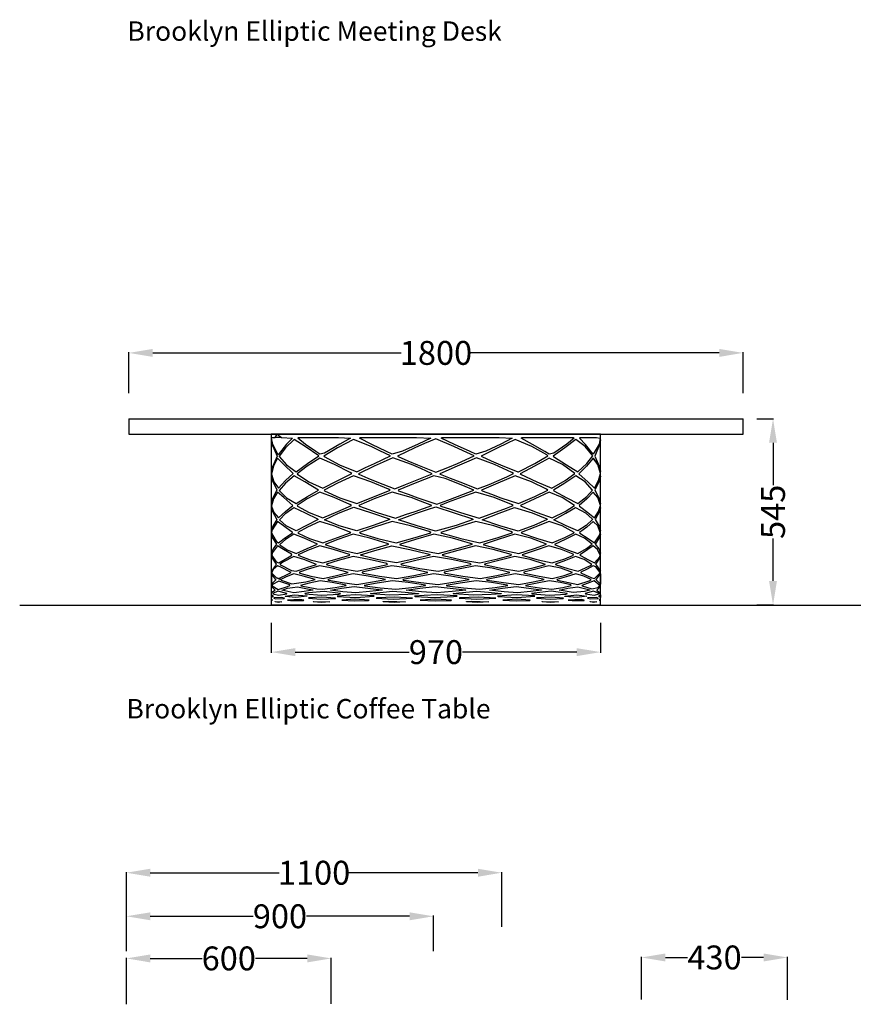
# Model space of a CAD drawing. Units: centimetres. Extents: x 1800 to 6199, y -1266 to 1081.
# Drawn here: x 3087 to 3331, y -20 to 269 of the extents above; entities that cross this region are included whole.
import ezdxf

# ---------------------------------------------------------------- set-up
doc = ezdxf.new("R2010")
doc.units = ezdxf.units.CM
for name, color, linetype in [('NURUS CODE', 7, 'Continuous'), ('NURUS DIMENSION', 7, 'Continuous'), ('NURUS ELEVATION', 7, 'Continuous'), ('NURUS FURNITURE', 7, 'Continuous')]:
    doc.layers.add(name, color=color, linetype=linetype)
doc.styles.add('ARIAL', font='arial.ttf')
doc.dimstyles.new('yeni', dxfattribs={"dimtxt": 7, "dimasz": 7, "dimexe": 0.18, "dimexo": 0.0625, "dimgap": 0.09, "dimtad": 0, "dimdec": 0, "dimlfac": 10, "dimzin": 0, "dimdsep": 46, "dimtxsty": 'ARIAL', "dimcen": 0.09, "dimadec": 0, "dimazin": 0, "dimtfac": 1, "dimtdec": 0, "dimtofl": 0, "dimtmove": 0, "dimatfit": 3, "dimfxl": 1, "dimtolj": 1, "dimtzin": 0, "dimarcsym": 0})

# ---------------------------------------------------------------- blocks, each defined once
blk = doc.blocks.new('*D12')
at = {"layer": 'DEFPOINTS', "color": 0, "transparency": 16777216}
for p in [(3178.1, -6.1), (3118.1, -19.55), (3178.1, -19.43)]:
    blk.add_point(p, dxfattribs=at)
at = {"layer": 'NURUS DIMENSION', "color": 0, "lineweight": -2, "transparency": 16777216}
for p, q in [((3118.1, -19.48), (3118.1, -5.92)), ((3125.1, -6.1), (3140.27, -6.1)), ((3171.1, -6.1), (3155.93, -6.1)), ((3178.1, -19.37), (3178.1, -5.92))]:
    blk.add_line(p, q, dxfattribs=at)
at = {"layer": 'NURUS DIMENSION', "color": 0, "transparency": 16777216}
for points in [[(3125.1, -4.93), (3125.1, -7.27), (3118.1, -6.1)], [(3171.1, -4.93), (3171.1, -7.27), (3178.1, -6.1)]]:
    blk.add_solid(points, dxfattribs=at)
at = {"layer": 'NURUS DIMENSION', "color": 0, "transparency": 16777216, "insert": (3148.1, -6.1), "char_height": 7, "attachment_point": 5, "style": 'ARIAL'}
blk.add_mtext('\\A1;600\\P', dxfattribs=at)
blk = doc.blocks.new('*D13')
at = {"layer": 'DEFPOINTS', "color": 0, "transparency": 16777216}
for p in [(3208.1, 6.25), (3118.1, -4), (3208.1, -4.06)]:
    blk.add_point(p, dxfattribs=at)
at = {"layer": 'NURUS DIMENSION', "color": 0, "lineweight": -2, "transparency": 16777216}
for p, q in [((3118.1, -3.94), (3118.1, 6.43)), ((3125.1, 6.25), (3155.29, 6.25)), ((3201.1, 6.25), (3170.92, 6.25)), ((3208.1, -4), (3208.1, 6.43))]:
    blk.add_line(p, q, dxfattribs=at)
at = {"layer": 'NURUS DIMENSION', "color": 0, "transparency": 16777216}
for points in [[(3125.1, 7.41), (3125.1, 5.08), (3118.1, 6.25)], [(3201.1, 7.41), (3201.1, 5.08), (3208.1, 6.25)]]:
    blk.add_solid(points, dxfattribs=at)
at = {"layer": 'NURUS DIMENSION', "color": 0, "transparency": 16777216, "insert": (3163.1, 6.25), "char_height": 7, "attachment_point": 5, "style": 'ARIAL'}
blk.add_mtext('\\A1;900', dxfattribs=at)
blk = doc.blocks.new('*D14')
at = {"layer": 'DEFPOINTS', "color": 0, "transparency": 16777216}
for p in [(3228.1, 19.01), (3118.1, 3.09), (3228.1, 3.09)]:
    blk.add_point(p, dxfattribs=at)
at = {"layer": 'NURUS DIMENSION', "color": 0, "lineweight": -2, "transparency": 16777216}
for p, q in [((3118.1, 3.15), (3118.1, 19.19)), ((3125.1, 19.01), (3162.9, 19.01)), ((3221.1, 19.01), (3183.31, 19.01)), ((3228.1, 3.15), (3228.1, 19.19))]:
    blk.add_line(p, q, dxfattribs=at)
at = {"layer": 'NURUS DIMENSION', "color": 0, "transparency": 16777216}
for points in [[(3125.1, 20.18), (3125.1, 17.84), (3118.1, 19.01)], [(3221.1, 20.18), (3221.1, 17.84), (3228.1, 19.01)]]:
    blk.add_solid(points, dxfattribs=at)
at = {"layer": 'NURUS DIMENSION', "color": 0, "transparency": 16777216, "insert": (3173.1, 19.01), "char_height": 7, "attachment_point": 5, "style": 'ARIAL'}
blk.add_mtext('\\A1;1100', dxfattribs=at)
blk = doc.blocks.new('*D17')
at = {"layer": 'DEFPOINTS', "color": 0, "transparency": 16777216}
for p in [(3311.86, -5.82), (3269.06, -18.2), (3311.86, -18.26)]:
    blk.add_point(p, dxfattribs=at)
at = {"layer": 'NURUS DIMENSION', "color": 0, "lineweight": -2, "transparency": 16777216}
for p, q in [((3269.06, -18.14), (3269.06, -5.64)), ((3311.86, -18.2), (3311.86, -5.64)), ((3276.06, -5.82), (3282.51, -5.82)), ((3304.86, -5.82), (3298.41, -5.82))]:
    blk.add_line(p, q, dxfattribs=at)
at = {"layer": 'NURUS DIMENSION', "color": 0, "transparency": 16777216}
for points in [[(3276.06, -4.65), (3276.06, -6.99), (3269.06, -5.82)], [(3304.86, -4.65), (3304.86, -6.99), (3311.86, -5.82)]]:
    blk.add_solid(points, dxfattribs=at)
at = {"layer": 'NURUS DIMENSION', "color": 0, "transparency": 16777216, "insert": (3290.46, -5.82), "char_height": 7, "attachment_point": 5, "style": 'ARIAL'}
blk.add_mtext('\\A1;430\\P', dxfattribs=at)
blk = doc.blocks.new('*D26')
at = {"layer": 'DEFPOINTS', "color": 0, "transparency": 16777216}
for p in [(3160.57, 92.31), (3257.07, 92.31), (3257.07, 83.66)]:
    blk.add_point(p, dxfattribs=at)
at = {"layer": 'NURUS DIMENSION', "color": 0, "lineweight": -2, "transparency": 16777216}
for p, q in [((3160.57, 92.25), (3160.57, 83.48)), ((3257.07, 92.25), (3257.07, 83.48)), ((3167.57, 83.66), (3201.01, 83.66)), ((3250.07, 83.66), (3216.64, 83.66))]:
    blk.add_line(p, q, dxfattribs=at)
at = {"layer": 'NURUS DIMENSION', "color": 0, "transparency": 16777216}
for points in [[(3167.57, 84.82), (3167.57, 82.49), (3160.57, 83.66)], [(3250.07, 84.82), (3250.07, 82.49), (3257.07, 83.66)]]:
    blk.add_solid(points, dxfattribs=at)
at = {"layer": 'NURUS DIMENSION', "color": 0, "transparency": 16777216, "insert": (3208.82, 83.66), "char_height": 7, "attachment_point": 5, "style": 'ARIAL'}
blk.add_mtext('\\A1;970', dxfattribs=at)
blk = doc.blocks.new('*D28')
at = {"layer": 'DEFPOINTS', "color": 0, "transparency": 16777216}
for p in [(3298.83, 171.34), (3118.82, 159.52), (3298.83, 159.52)]:
    blk.add_point(p, dxfattribs=at)
at = {"layer": 'NURUS DIMENSION', "color": 0, "lineweight": -2, "transparency": 16777216}
for p, q in [((3118.82, 159.58), (3118.82, 171.52)), ((3125.82, 171.34), (3198.63, 171.34)), ((3291.83, 171.34), (3219.03, 171.34)), ((3298.83, 159.58), (3298.83, 171.52))]:
    blk.add_line(p, q, dxfattribs=at)
at = {"layer": 'NURUS DIMENSION', "color": 0, "transparency": 16777216}
for points in [[(3125.82, 172.51), (3125.82, 170.17), (3118.82, 171.34)], [(3291.83, 172.51), (3291.83, 170.17), (3298.83, 171.34)]]:
    blk.add_solid(points, dxfattribs=at)
at = {"layer": 'NURUS DIMENSION', "color": 0, "transparency": 16777216, "insert": (3208.83, 171.34), "char_height": 7, "attachment_point": 5, "style": 'ARIAL'}
blk.add_mtext('\\A1;1800\\P', dxfattribs=at)
blk = doc.blocks.new('Brooklyn Elliptic Coffee Table_FRONT')
at = {"layer": 'NURUS DIMENSION'}
for p, q in [((-90, 54.51, 0), (-90, 50.01, 0)), ((-90, 54.51, 0), (90.01, 54.51, 0)), ((90.01, 50.01, 0), (90.01, 54.51, 0)), ((-90, 50.01, 0), (90.01, 50.01, 0))]:
    blk.add_line(p, q, dxfattribs=at)
for points in [[(-48.25, 3.13), (-48.25, 0), (48.25, 0), (48.25, 50), (-46.58, 50), (-45.26, 49.03), (-42.07, 48.85), (-43.76, 47.06), (-46.29, 43.98), (-47.76, 46.97), (-48.16, 48.89), (-48.13, 49.03), (-47.16, 49.03), (-46.58, 50), (-48.25, 50)], [(-48.23, 42.55), (-48.23, 48.21), (-48.22, 48.37), (-47.86, 46.66), (-46.57, 43.61), (-47.93, 40.49), (-48.22, 39.09)], [(-45.96, 43.54), (-45.92, 43.45), (-43.82, 41.03), (-41, 39.01), (-37.66, 41.43), (-34.36, 43.63), (-38.36, 46.42), (-41.58, 48.5), (-44.14, 46.01)], [(-40.49, 48.8), (-40.32, 49.02), (-40.21, 49.03), (-28.54, 49.03), (-25.03, 48.85), (-28.13, 47.06), (-32.62, 44.48), (-34, 44.13), (-35.21, 44.9), (-38.21, 46.97)], [(-32.84, 43.6), (-32.73, 43.45), (-28.24, 41.03), (-23.22, 39.01), (-20.64, 40.22), (-17.98, 41.43), (-13.28, 43.63), (-16.43, 45.17), (-19.03, 46.42), (-24.19, 48.5), (-28.86, 46.01)], [(-22.37, 48.8), (-22.09, 49.02), (-21.92, 49.03), (-5.74, 49.03), (-1.53, 48.85), (-5.24, 47.06), (-9.81, 45), (-12.79, 44.13), (-14.46, 44.9), (-18.81, 46.97)], [(-11.23, 43.6), (-11.08, 43.45), (-8.24, 42.24), (-5.38, 41.03), (-0.08, 38.87), (3.45, 40.22), (6.34, 41.43), (11.23, 43.63), (7.99, 45.17), (5.21, 46.42), (-0.03, 48.65), (-3.35, 47.25), (-6.14, 46.01)], [(1.53, 48.8), (1.83, 49.02), (2.03, 49.03), (18.54, 49.03), (22.36, 48.85), (19, 47.06), (14.66, 45), (11.72, 44.13), (10.02, 44.9), (5.45, 46.97)], [(13.27, 43.6), (13.42, 43.45), (16.18, 42.24), (18.88, 41.03), (24.04, 38.94), (24.19, 39.01), (29.02, 41.43), (32.84, 43.63), (32.46, 43.93), (28.11, 46.42), (23.22, 48.5), (20.73, 47.25), (18.17, 46.01)], [(25.02, 48.8), (25.29, 49.02), (25.46, 49.03), (35.85, 49.03), (40.26, 49.03), (40.48, 48.85), (38.34, 47.06), (34.56, 44.48), (33.2, 44.13), (31.92, 44.9), (28.31, 46.97)], [(34.35, 43.6), (34.46, 43.45), (38.26, 41.03), (41.58, 39.01), (44.22, 41.43), (45.96, 43.69), (43.75, 46.42), (41.01, 48.5), (37.79, 46.01)], [(41.87, 38.37), (41.94, 38.27), (44.49, 36.02), (46.44, 34.16), (47.67, 36.41), (48.18, 38.52), (47.47, 41.08), (47.93, 40.49), (48.22, 39.09), (48.23, 42.55), (48.23, 48.21), (48.22, 48.37), (47.86, 46.66), (46.57, 43.61), (47.93, 40.49), (46.12, 43), (44.17, 40.67)], [(42.08, 48.89), (42.31, 49.03), (47.09, 49.03), (48.16, 48.85), (47.79, 47.06), (46.12, 44.13), (43.85, 46.97)], [(-48.18, 38.37), (-48.17, 38.27), (-47.5, 36.02), (-46.11, 34.16), (-44.09, 36.41), (-41.86, 38.47), (-44.56, 41.08), (-46.44, 43), (-47.64, 40.67)], [(-40.71, 38.42), (-40.62, 38.27), (-37.22, 36.02), (-33.19, 34.16), (-28.77, 36.41), (-24.67, 38.47), (-25.12, 38.75), (-29.71, 41.08), (-34.01, 43), (-37.73, 40.67)], [(-22.73, 38.42), (-22.59, 38.27), (-20, 37.14), (-17.33, 36.02), (-12.06, 34.03), (-8.88, 35.29), (-6.03, 36.41), (-1.11, 38.42), (-4.42, 39.91), (-7.19, 41.08), (-12.59, 43.09), (-15.47, 41.84), (-18.09, 40.67)], [(1.11, 38.42), (1.28, 38.27), (4.16, 37.14), (7.03, 36.02), (12.21, 34.01), (15.57, 35.29), (20.74, 37.47), (22.73, 38.47), (22.27, 38.75), (17.18, 41.08), (11.87, 43.07), (8.98, 41.84), (6.22, 40.67)], [(24.67, 38.42), (24.81, 38.27), (29.58, 36.02), (34.01, 34.16), (37.86, 36.41), (40.71, 38.47), (37.12, 41.08), (33.2, 43), (28.93, 40.67)], [(-48.23, 32.47), (-48.23, 37.58), (-48.23, 37.72), (-47.89, 36.33), (-46.6, 33.66), (-47.87, 31.1), (-48.21, 29.69)], [(-45.93, 33.54), (-45.88, 33.44), (-43.78, 31.35), (-40.99, 29.65), (-37.67, 31.74), (-34.44, 33.61), (-38.42, 36.08), (-41.59, 37.85), (-44.13, 35.68)], [(-32.75, 33.59), (-32.62, 33.44), (-28.16, 31.35), (-23.19, 29.65), (-18, 31.74), (-13.39, 33.61), (-13.9, 33.91), (-19.12, 36.08), (-24.21, 37.85), (-28.85, 35.68)], [(-11.12, 33.59), (-10.94, 33.44), (-8.12, 32.39), (-5.27, 31.35), (0.22, 29.53), (3.46, 30.69), (6.32, 31.74), (11.12, 33.61), (7.87, 35), (2.68, 37.03), (-0.58, 37.85), (-3.36, 36.77), (-6.13, 35.68)], [(13.39, 33.59), (13.56, 33.44), (16.3, 32.39), (18.97, 31.35), (24.22, 29.65), (29.01, 31.74), (32.75, 33.61), (32.36, 33.91), (28.02, 36.08), (23.2, 37.85), (18.18, 35.68)], [(34.44, 33.59), (34.56, 33.44), (38.32, 31.35), (41.6, 29.65), (44.21, 31.74), (45.93, 33.61), (43.71, 36.08), (40.99, 37.85), (37.79, 35.68)], [(46.6, 33.66), (47.87, 31.1), (48.21, 29.69), (48.23, 32.47), (48.23, 37.58), (48.23, 37.72), (47.89, 36.33)], [(-48.17, 29.05), (-48.16, 28.95), (-47.48, 27.03), (-46.11, 25.49), (-44.1, 27.4), (-41.93, 29.14), (-44.6, 31.42), (-46.44, 33.04), (-47.64, 31.04)], [(-40.63, 29.11), (-40.53, 28.95), (-37.14, 27.03), (-33.17, 25.49), (-28.79, 27.4), (-24.79, 29.14), (-25.26, 29.42), (-29.8, 31.42), (-34.03, 33.04), (-37.72, 31.04)], [(-22.61, 29.11), (-22.43, 28.95), (-17.22, 27.03), (-11.85, 25.43), (-8.88, 26.45), (-6.05, 27.4), (-1.25, 29.14), (-4.56, 30.42), (-7.3, 31.42), (-12.83, 33.04), (-18.07, 31.04)], [(1.25, 29.11), (1.45, 28.95), (4.31, 27.99), (7.15, 27.03), (12.66, 25.43), (15.57, 26.45), (20.71, 28.3), (22.61, 29.14), (22.13, 29.42), (17.07, 31.42), (11.68, 33.04), (8.98, 32.04), (3.6, 30.08)], [(24.79, 29.11), (24.96, 28.95), (29.67, 27.03), (34.03, 25.49), (37.84, 27.4), (40.63, 29.14), (37.04, 31.42), (33.18, 33.04), (28.95, 31.04)], [(41.93, 29.11), (42.03, 28.95), (44.54, 27.03), (46.45, 25.49), (47.67, 27.4), (48.18, 29.14), (47.45, 31.42), (46.11, 33.04), (44.18, 31.04)], [(-48.23, 22.63), (-48.23, 28.33), (-48.23, 28.47), (-47.92, 27.37), (-46.64, 24.97), (-47.8, 23.07), (-48.22, 21.7)], [(-45.88, 24.96), (-43.97, 26.86), (-41.7, 28.52), (-38.29, 27), (-34.7, 25.16), (-34.56, 25), (-37.92, 23.3), (-40.98, 21.67), (-43.87, 23.17)], [(-32.62, 24.96), (-28.54, 26.86), (-24.03, 28.66), (-18.92, 27), (-13.74, 25.16), (-13.56, 25), (-18.37, 23.3), (-23.18, 21.67), (-28.34, 23.17)], [(-10.95, 24.96), (-5.74, 26.86), (-2.44, 27.96), (-0.04, 28.72), (5.33, 27), (10.75, 25.16), (10.95, 25), (5.92, 23.3), (3.09, 22.43), (-0.16, 21.55), (-5.5, 23.17)], [(13.56, 24.96), (18.54, 26.86), (23.02, 28.52), (28.21, 27), (32.48, 25.16), (32.62, 25), (28.69, 23.3), (24.08, 21.62), (18.76, 23.17)], [(34.56, 24.96), (38.03, 26.86), (40.88, 28.52), (43.8, 27), (45.82, 25.16), (45.88, 25), (44.05, 23.3), (41.61, 21.67), (38.18, 23.17)], [(46.64, 24.97), (47.8, 23.07), (48.22, 21.7), (48.23, 22.63), (48.23, 28.33), (48.23, 28.47), (47.92, 27.37)], [(-48.16, 21.18), (-48.15, 21), (-46.86, 18.65), (-46.1, 18.2), (-44.12, 19.77), (-42.06, 21.09), (-42.04, 21.24), (-44.65, 23.15), (-46.45, 24.46), (-47.96, 22.03)], [(-40.52, 21.18), (-40.39, 21), (-37.04, 19.44), (-33.14, 18.2), (-28.83, 19.77), (-25.02, 21.09), (-24.99, 21.24), (-29.91, 23.15), (-34.05, 24.46), (-37.69, 22.79)], [(-22.42, 21.18), (-22.21, 21), (-17.07, 19.44), (-11.64, 18.2), (-6.11, 19.77), (-1.52, 21.09), (-1.48, 21.24), (-2.02, 21.47), (-7.45, 23.15), (-12.86, 24.46), (-18.03, 22.79)], [(1.46, 21.18), (1.7, 21), (4.51, 20.22), (7.3, 19.44), (12.87, 18.2), (18.2, 19.77), (22.37, 21.09), (22.41, 21.24), (21.93, 21.47), (16.94, 23.15), (11.65, 24.46), (6.29, 22.79)], [(24.97, 21.18), (25.17, 21), (29.79, 19.44), (34.06, 18.2), (37.81, 19.77), (40.49, 21.09), (40.51, 21.24), (36.95, 23.15), (33.15, 24.46), (28.98, 22.79)], [(42.04, 21.18), (42.15, 21), (44.6, 19.44), (46.46, 18.2), (48, 20.51), (48.16, 21.24), (47.43, 23.15), (46.1, 24.46), (44.2, 22.79)], [(-48.23, 20.46), (-48.23, 20.59), (-47.96, 19.78), (-46.71, 17.75), (-47.7, 16.37), (-48.22, 15.11)], [(-45.8, 17.73), (-45.72, 17.55), (-43.64, 16.16), (-40.95, 15.08), (-37.75, 16.47), (-34.74, 17.74), (-38.6, 19.52), (-41.63, 20.69), (-44.09, 19.18)], [(-32.43, 17.73), (-32.24, 17.55), (-27.9, 16.16), (-23.13, 15.08), (-18.11, 16.47), (-13.8, 17.74), (-14.34, 18.02), (-19.4, 19.52), (-24.27, 20.69), (-28.77, 19.18)], [(-10.69, 17.73), (-10.45, 17.55), (-4.95, 16.16), (0.65, 15.08), (6.2, 16.47), (10.69, 17.74), (10.14, 18.02), (4.81, 19.52), (-0.64, 20.69), (-6.03, 19.18)], [(13.8, 17.73), (14.05, 17.55), (19.27, 16.16), (24.28, 15.08), (28.91, 16.47), (32.43, 17.74), (27.78, 19.52), (23.15, 20.69), (18.27, 19.18)], [(34.74, 17.73), (34.92, 17.55), (38.52, 16.16), (41.63, 15.08), (44.16, 16.47), (45.8, 17.74), (43.58, 19.52), (40.96, 20.69), (37.86, 19.18)], [(46.71, 17.75), (47.7, 16.37), (48.22, 15.11), (48.23, 20.46), (48.23, 20.59), (47.95, 19.78)], [(-48.14, 14.63), (-48.12, 14.44), (-46.83, 12.61), (-46.08, 12.29), (-43.05, 14.1), (-42.2, 14.59), (-42.29, 14.82), (-44.73, 16.24), (-46.46, 17.26), (-47.93, 15.35)], [(-40.34, 14.63), (-40.19, 14.44), (-36.9, 13.22), (-33.12, 12.29), (-28.93, 13.51), (-25.26, 14.59), (-25.29, 14.73), (-30.07, 16.24), (-34.08, 17.26), (-37.63, 15.92)], [(-21.88, 14.44), (-22.13, 14.63), (-17.93, 15.92), (-12.89, 17.26), (-7.65, 16.24), (-2.36, 14.91), (-1.84, 14.73), (-1.81, 14.59), (-6.22, 13.51), (-11.6, 12.29), (-16.87, 13.22)], [(1.79, 14.63), (2.07, 14.44), (7.52, 13.22), (12.91, 12.29), (18.09, 13.51), (22.12, 14.59), (22.09, 14.73), (16.75, 16.24), (11.61, 17.26), (6.39, 15.92)], [(25.25, 14.63), (25.49, 14.44), (29.97, 13.22), (34.08, 12.29), (37.73, 13.51), (40.33, 14.59), (40.23, 14.82), (36.82, 16.24), (33.13, 17.26), (29.06, 15.92)], [(42.2, 14.63), (42.33, 14.44), (44.68, 13.22), (46.47, 12.29), (47.99, 14.1), (48.14, 14.59), (47.39, 16.24), (46.09, 17.26), (43.28, 15.35)], [(-48.23, 13.96), (-48.23, 14.09), (-48.15, 13.95), (-46.81, 11.92), (-47.05, 11.54), (-48.22, 9.85)], [(-45.66, 11.96), (-45.62, 11.73), (-45.57, 11.68), (-42.29, 10.11), (-40.93, 9.86), (-37.85, 10.9), (-35.03, 11.86), (-38.75, 13.31), (-41.64, 14.17), (-44.86, 12.54)], [(-32.1, 11.96), (-32.09, 11.8), (-31.89, 11.68), (-27.68, 10.64), (-23.1, 9.86), (-18.26, 10.9), (-14.21, 11.86), (-14.43, 12.07), (-19.62, 13.31), (-24.3, 14.17), (-28.66, 13.01)], [(-10.25, 11.96), (-10.24, 11.8), (-9.99, 11.68), (-4.69, 10.64), (0.69, 9.86), (6.04, 10.9), (10.28, 11.86), (10.05, 12.07), (4.57, 13.31), (-0.68, 14.17), (-5.89, 13.01)], [(14.24, 11.96), (14.25, 11.8), (14.5, 11.68), (19.51, 10.64), (24.31, 9.86), (28.78, 10.9), (32.11, 11.86), (27.58, 13.31), (23.11, 14.17), (18.4, 13.01)], [(35.05, 11.96), (35.06, 11.8), (35.24, 11.68), (38.68, 10.64), (41.65, 9.86), (45.08, 11.41), (45.66, 11.86), (43.48, 13.31), (40.94, 14.17), (37.94, 13.01)], [(46.81, 11.92), (47.05, 11.54), (48.22, 9.85), (48.23, 13.96), (48.23, 14.09), (48.15, 13.95)], [(-48.23, 8.96), (-48.23, 6.07), (-48.19, 6.06), (-46.96, 7.34), (-46.96, 7.47), (-47.01, 7.57), (-48.21, 9.07)], [(-48.1, 9.55), (-48.09, 9.31), (-48.07, 9.27), (-46.78, 7.96), (-45.47, 7.38), (-46.07, 7.76), (-43.19, 9.06), (-42.47, 9.48), (-45.62, 11.15), (-46.47, 11.44), (-47.58, 10.45)], [(-45.47, 7.38), (-45.37, 7.23), (-42.24, 6.18), (-38.09, 6.7), (-35.44, 7.4), (-38.89, 8.44), (-41.61, 9.06), (-43.89, 8.24)], [(-40.01, 9.55), (-40.01, 9.38), (-39.85, 9.27), (-36.69, 8.4), (-33.09, 7.76), (-29.12, 8.63), (-25.73, 9.48), (-30.31, 10.71), (-34.1, 11.44), (-37.5, 10.45)], [(-31.67, 7.42), (-31.44, 7.23), (-27.46, 6.53), (-23.16, 6), (-18.62, 6.7), (-14.78, 7.4), (-19.84, 8.44), (-24.24, 9.06), (-28.38, 8.24)], [(-21.6, 9.55), (-21.59, 9.38), (-21.34, 9.27), (-16.56, 8.4), (-11.57, 7.76), (-6.46, 8.63), (-2.35, 9.48), (-7.95, 10.71), (-12.93, 11.44), (-17.74, 10.45)], [(-9.69, 7.42), (-9.56, 7.27), (-9.4, 7.23), (-4.42, 6.53), (0.63, 6), (5.66, 6.7), (9.69, 7.4), (4.33, 8.44), (-0.62, 9.06), (-5.54, 8.24)], [(2.39, 9.55), (2.4, 9.38), (2.68, 9.27), (7.85, 8.4), (12.94, 7.76), (17.87, 8.63), (21.63, 9.48), (16.46, 10.71), (11.58, 11.44), (6.59, 10.45)], [(14.78, 7.42), (14.91, 7.27), (15.06, 7.23), (19.76, 6.53), (24.25, 6), (28.47, 6.7), (31.67, 7.4), (27.38, 8.44), (23.17, 9.06), (18.73, 8.24)], [(25.76, 9.55), (25.77, 9.38), (26, 9.27), (30.23, 8.4), (34.11, 7.76), (37.59, 8.63), (40.03, 9.48), (36.62, 10.71), (33.1, 11.44), (29.23, 10.45)], [(35.44, 7.42), (35.64, 7.23), (38.84, 6.53), (41.62, 6), (44.91, 7.05), (45.47, 7.4), (43.37, 8.44), (40.97, 9.06), (38.16, 8.24)], [(42.48, 9.55), (42.49, 9.38), (42.62, 9.27), (45.71, 7.96), (46.48, 7.76), (48.07, 9.26), (48.1, 9.48), (46.85, 11.15), (46.08, 11.44), (44.32, 10.45)], [(46.96, 7.34), (46.96, 7.47), (47.01, 7.57), (48.21, 9.07), (48.23, 8.96), (48.23, 6.07), (48.19, 6.06)], [(-48.04, 5.68), (-48.02, 5.54), (-46.29, 4.54), (-43.49, 5.4), (-42.78, 5.67), (-42.87, 5.82), (-46.03, 6.98), (-47.87, 6.01)], [(-39.65, 5.68), (-39.51, 5.54), (-34.91, 4.74), (-33.22, 4.59), (-29.57, 5.13), (-26.29, 5.67), (-26.42, 5.81), (-30.45, 6.51), (-33.98, 7.03), (-37.17, 6.37)], [(-21.03, 5.68), (-20.8, 5.54), (-16.36, 5.01), (-11.74, 4.59), (-7.02, 5.13), (-3.02, 5.67), (-3.08, 5.77), (-8.13, 6.51), (-12.76, 7.03), (-17.26, 6.37)], [(3.02, 5.68), (3.27, 5.54), (8.06, 5.01), (12.77, 4.59), (17.35, 5.13), (21.03, 5.67), (20.9, 5.81), (16.28, 6.51), (11.75, 7.03), (7.11, 6.37)], [(26.29, 5.68), (26.5, 5.54), (30.39, 5.01), (33.98, 4.59), (37.23, 5.13), (39.65, 5.67), (39.54, 5.82), (36.5, 6.51), (33.23, 7.03), (29.64, 6.37)], [(42.78, 5.68), (42.9, 5.54), (45.72, 4.74), (47.51, 5.13), (48.04, 5.67), (46.41, 7.04), (43.49, 6.01)], [(-48.23, 5.19), (-48.23, 5.29), (-48.22, 5.33), (-47.17, 4.31), (-47.19, 4.23), (-48.22, 3.52)], [(-48.23, 2.8), (-48.22, 2.93), (-47.64, 2.59), (-47.64, 2.54), (-48.22, 2.19)], [(-47.81, 3.3), (-47.78, 3.19), (-46.16, 2.82), (-43.71, 3.25), (-43.7, 3.32), (-46.39, 3.97)], [(-45.13, 4.29), (-45.12, 4.35), (-43.53, 4.85), (-40.59, 5.23), (-36.23, 4.42), (-36.12, 4.36), (-36.11, 4.27), (-38.63, 3.89), (-41.7, 3.56)], [(-44.17, 2.52), (-44.17, 2.59), (-41.43, 2.95), (-37.81, 2.63), (-37.72, 2.55), (-41.16, 2.19), (-44.12, 2.48)], [(-38.43, 3.3), (-38.3, 3.19), (-33.52, 2.8), (-28.49, 3.17), (-28.03, 3.25), (-28.01, 3.32), (-32.79, 3.91), (-37.4, 3.53)], [(-30.91, 4.29), (-30.91, 4.35), (-27.68, 4.85), (-23.94, 5.35), (-20, 4.91), (-15.89, 4.42), (-15.74, 4.36), (-15.73, 4.27), (-19.44, 3.89), (-23.47, 3.51), (-27.29, 3.84)], [(-28.95, 2.56), (-28.89, 2.5), (-28.83, 2.48), (-23.48, 2.19), (-18.07, 2.55), (-18.18, 2.63), (-23.7, 2.97)], [(-19.14, 3.3), (-19.1, 3.37), (-18.31, 3.47), (-12.65, 3.97), (-9.04, 3.73), (-5.09, 3.32), (-5.11, 3.25), (-8.2, 3.03), (-13.63, 2.88), (-18.94, 3.19)], [(-8.72, 4.29), (-8.71, 4.35), (-4.69, 4.85), (-0.27, 5.35), (4.15, 4.91), (8.54, 4.42), (8.73, 4.32), (4.76, 3.89), (0.28, 3.51), (-4.22, 3.84)], [(-6.24, 2.56), (-6.17, 2.5), (-6.09, 2.48), (-0.48, 2.2), (5.19, 2.44), (6.24, 2.55), (6.12, 2.63), (0.34, 2.95), (-3.43, 2.78)], [(5.09, 3.3), (5.14, 3.37), (6.74, 3.53), (11.86, 3.97), (15.41, 3.73), (19.14, 3.32), (19.12, 3.25), (16.22, 3.03), (10.87, 2.88), (5.31, 3.19)], [(15.72, 4.29), (15.73, 4.35), (19.51, 4.85), (23.47, 5.35), (27.24, 4.91), (30.77, 4.42), (30.9, 4.36), (30.9, 4.27), (27.74, 3.89), (23.95, 3.51), (19.95, 3.84)], [(18.07, 2.56), (18.14, 2.5), (18.21, 2.48), (23.76, 2.18), (28.95, 2.55), (28.84, 2.63), (23.48, 2.95)], [(28.05, 3.37), (28.01, 3.3), (28.19, 3.19), (33.27, 2.82), (38.07, 3.17), (38.42, 3.25), (38.43, 3.32), (33.73, 3.99), (28.74, 3.47)], [(36.1, 4.29), (36.11, 4.35), (38.67, 4.85), (41.62, 5.31), (45.06, 4.42), (45.12, 4.36), (45.12, 4.27), (43.56, 3.89), (40.26, 3.65)], [(37.73, 2.52), (37.74, 2.59), (41.33, 2.97), (44.18, 2.55), (41.43, 2.19), (37.81, 2.48)], [(43.7, 3.3), (43.79, 3.19), (46.39, 2.82), (47.8, 3.25), (47.81, 3.32), (46.16, 3.97)], [(47.17, 4.31), (47.19, 4.23), (48.22, 3.52), (48.23, 5.19), (48.23, 5.29), (48.21, 5.33)], [(47.64, 2.54), (47.64, 2.59), (48.22, 2.93), (48.23, 2.8), (48.22, 2.19)], [(-48.23, 1.54), (-48.23, 1.62), (-48.22, 1.65), (-47.87, 1.4), (-47.87, 1.36), (-48.22, 1.15)], [(-47.54, 1.95), (-47.53, 1.91), (-47.05, 1.76), (-44.44, 1.88), (-44.42, 1.95), (-45.32, 2.13), (-47.51, 2.01)], [(-47.12, 0.89), (-47.12, 0.95), (-47.09, 0.98), (-45.21, 0.92), (-45.21, 0.88), (-46.27, 0.73)], [(-43.48, 1.42), (-43.48, 1.35), (-42.59, 1.24), (-38.82, 1.31), (-38.74, 1.35), (-38.75, 1.42), (-39.89, 1.54)], [(-37.34, 1.95), (-37.33, 1.91), (-33.78, 1.64), (-29.47, 1.88), (-29.43, 1.95), (-33.43, 2.27), (-37.25, 2.01)], [(-35.95, 0.89), (-35.93, 0.95), (-35.86, 0.98), (-31.1, 0.92), (-31.1, 0.88), (-33.58, 0.73)], [(-27.6, 1.39), (-23.93, 1.15), (-19.74, 1.31), (-19.67, 1.33), (-19.6, 1.39), (-19.62, 1.42), (-23.75, 1.66)], [(-17.51, 1.95), (-17.5, 1.91), (-12.5, 1.64), (-6.85, 1.91), (-6.84, 1.95), (-12.02, 2.27), (-17.37, 2.01)], [(-15.5, 0.89), (-15.48, 0.95), (-13.97, 1.04), (-8.96, 0.92), (-8.96, 0.88), (-12.22, 0.73)], [(-4.59, 1.39), (-0.26, 1.15), (4.44, 1.31), (4.52, 1.33), (4.6, 1.39), (-0.05, 1.66)], [(6.84, 1.95), (6.86, 1.91), (12.02, 1.64), (17.5, 1.91), (17.51, 1.95), (12.5, 2.27), (6.99, 2.01)], [(8.95, 0.89), (8.98, 0.95), (10.52, 1.04), (15.5, 0.92), (15.49, 0.88), (12.29, 0.73)], [(19.6, 1.39), (23.48, 1.15), (27.48, 1.31), (27.6, 1.39), (27.58, 1.42), (23.66, 1.66)], [(29.43, 1.95), (29.44, 1.91), (33.43, 1.64), (37.3, 1.88), (37.34, 1.95), (33.78, 2.27), (29.54, 2.01)], [(31.09, 0.89), (31.11, 0.95), (31.2, 0.98), (35.95, 0.92), (35.94, 0.88), (33.63, 0.73)], [(38.74, 1.42), (38.75, 1.35), (39.89, 1.24), (43.42, 1.31), (43.48, 1.35), (43.48, 1.42), (42.59, 1.54)], [(44.42, 1.95), (44.42, 1.91), (45.32, 1.76), (47.53, 1.88), (47.54, 1.95), (47.05, 2.13), (44.48, 2.01)], [(45.21, 0.89), (45.22, 0.95), (45.26, 0.98), (47.12, 0.92), (47.12, 0.88), (46.29, 0.73)], [(47.87, 1.4), (47.87, 1.36), (48.22, 1.15), (48.23, 1.54), (48.23, 1.62), (48.22, 1.65)]]:
    blk.add_lwpolyline(points, close=True, dxfattribs=at)
mesh = blk.add_polyface(dxfattribs=at)
corners = [(-45.26, 49.03), (-47.16, 49.03), (-46.58, 50)]
mesh.append_faces([[corners[k] for k in face] for face in [(0, 1, 2, 2)]])
mesh = blk.add_polyface(dxfattribs=at)
corners = [(47.47, 41.08), (46.12, 43), (47.93, 40.49)]
mesh.append_faces([[corners[k] for k in face] for face in [(0, 1, 2, 2)]])
mesh = blk.add_polyface(dxfattribs=at)
corners = [(-46.78, 7.96), (-46.07, 7.76), (-45.47, 7.38)]
mesh.append_faces([[corners[k] for k in face] for face in [(0, 1, 2, 2)]])
blk = doc.blocks.new('*D118')
at = {"layer": 'DEFPOINTS', "color": 0, "transparency": 16777216}
for p in [(3302.77, 152.01), (3307.61, 152.01), (3302.77, 97.51)]:
    blk.add_point(p, dxfattribs=at)
at = {"layer": 'NURUS FURNITURE', "color": 0, "lineweight": -2, "transparency": 16777216}
for p, q in [((3302.83, 152.01), (3307.79, 152.01)), ((3307.61, 145.01), (3307.61, 132.6)), ((3307.61, 104.51), (3307.61, 116.91)), ((3302.83, 97.51), (3307.79, 97.51))]:
    blk.add_line(p, q, dxfattribs=at)
at = {"layer": 'NURUS FURNITURE', "color": 0, "transparency": 16777216}
for points in [[(3306.44, 145.01), (3308.77, 145.01), (3307.61, 152.01)], [(3306.44, 104.51), (3308.77, 104.51), (3307.61, 97.51)]]:
    blk.add_solid(points, dxfattribs=at)
at = {"layer": 'NURUS FURNITURE', "color": 0, "transparency": 16777216, "insert": (3307.61, 124.76), "char_height": 7, "attachment_point": 5, "rotation": 90, "style": 'ARIAL'}
blk.add_mtext('\\A1;545', dxfattribs=at)

msp = doc.modelspace()

# ---------------------------------------------------------------- linework, layer by layer
msp.add_line((3086.82, 97.44), (4202.98, 97.44))

# ---------------------------------------------------------------- block references
at = {"layer": 'NURUS ELEVATION'}
msp.add_blockref('Brooklyn Elliptic Coffee Table_FRONT', (3208.82, 97.51), dxfattribs=at)

# ---------------------------------------------------------------- texts
at = {"layer": 'NURUS CODE', "char_height": 5.6982, "width": 167.4901, "attachment_point": 1}
for s, insert in [('{\\fCentury Gothic|b0|i0|c162|p34;Brooklyn Elliptic Meeting Desk}', (3118.37, 268.49)), ('{\\fCentury Gothic|b0|i0|c162|p34;Brooklyn Elliptic Coffee Table}', (3118.1, 69.92))]:
    msp.add_mtext(s, dxfattribs=dict(at, insert=insert))

# ---------------------------------------------------------------- dimensions: what is measured, and where the dimension line sits
at = {"layer": 'NURUS DIMENSION'}
for base, p1, p2, text, picture, middle in [((3298.83, 171.34, 0), (3118.82, 159.52, 0), (3298.83, 159.52, 0), '1800\\P', '*D28', (3208.83, 171.34, 0)), ((3257.07, 83.66), (3160.57, 92.31), (3257.07, 92.31), '970', '*D26', (3208.82, 83.66)), ((3228.1, 19.01, 0), (3118.1, 3.09, 0), (3228.1, 3.09, 0), '1100', '*D14', (3173.1, 19.01, 0)), ((3208.1, 6.25, 0), (3118.1, -4, 0), (3208.1, -4.06, 0), '900', '*D13', (3163.1, 6.25, 0)), ((3178.1, -6.1, 0), (3118.1, -19.55, 0), (3178.1, -19.43, 0), '600\\P', '*D12', (3148.1, -6.1, 0)), ((3311.86, -5.82, 71.46), (3269.06, -18.2, 71.46), (3311.86, -18.26, 71.46), '430\\P', '*D17', (3290.46, -5.82, 71.46))]:
    dim = msp.add_linear_dim(base=base, p1=p1, p2=p2, text=text, dimstyle='yeni', dxfattribs=at)
    dim.commit()
    dim.dimension.update_dxf_attribs({"geometry": picture, "text_midpoint": middle})
at = {"layer": 'NURUS FURNITURE'}
dim = msp.add_linear_dim(base=(3307.61, 152.01), p1=(3302.77, 97.51), p2=(3302.77, 152.01), angle=90, dimstyle='yeni', dxfattribs=at)
dim.commit()
dim.dimension.update_dxf_attribs({"geometry": '*D118', "text_midpoint": (3307.61, 124.76)})

doc.saveas('drawing.dxf')
